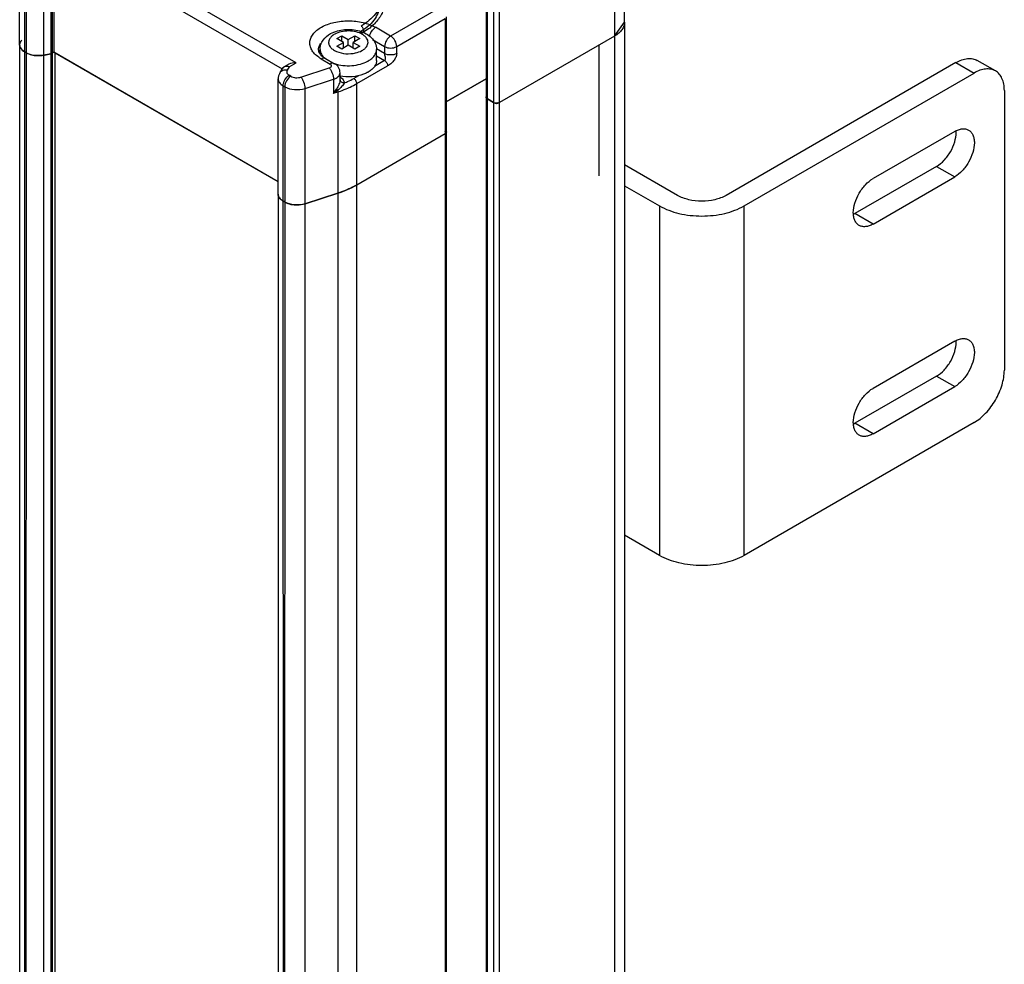
# Model space of a CAD drawing. Units: millimetres. Extents: x 532 to 751, y 138 to 1653.
# Drawn here: x 636 to 751, y 1450 to 1560 of the extents above; entities that cross this region are included whole.
import ezdxf

# ---------------------------------------------------------------- set-up
doc = ezdxf.new("R2010")
doc.units = ezdxf.units.MM
doc.header["$LTSCALE"] = 116.444711
doc.layers.get('0').update_dxf_attribs({"linetype": 'CONTINUOUS'})
doc.layers.add('3', color=7, linetype='CONTINUOUS')
doc.layers.add('4', color=7, linetype='CONTINUOUS')

msp = doc.modelspace()

# ---------------------------------------------------------------- linework, layer by layer
at = {"color": 7}
for p, q in [((668.31, 1555.2), (640.02, 1571.53)), ((706.71, 1559.96), (706.71, 1571.8)), ((636.01, 1557.3), (636.01, 1570.77)), ((636.6, 1556.48), (636.6, 1569.96)), ((636.78, 1569.85), (636.78, 1556.38)), ((639.66, 1569.73), (639.66, 1556.26)), ((639.86, 1556.33), (639.86, 1569.8)), ((640.02, 1569.9), (640.02, 1556.43)), ((640.02, 1569.9), (666.69, 1554.5)), ((705.54, 1570.16), (705.54, 1558.32)), ((638.83, 1556.1), (638.83, 1569.57)), ((690.54, 1564.65), (690.54, 1551.18)), ((690.69, 1550.98), (690.69, 1564.45)), ((691.4, 1564.04), (691.4, 1550.57)), ((692.1, 1550.57), (692.1, 1564.04)), ((684.68, 1561.39), (679.37, 1558.32)), ((685.88, 1560.57), (685.88, 1547.1)), ((680.08, 1557.1), (685.74, 1560.37)), ((685.74, 1560.37), (685.74, 1546.89)), ((673.08, 1558.04), (673.65, 1558.37)), ((673.65, 1557.71), (673.65, 1558.37)), ((673.65, 1558.37), (674.42, 1557.92)), ((674.42, 1557.92), (675.2, 1558.37)), ((675.2, 1557.71), (675.2, 1558.37)), ((675.2, 1558.37), (675.77, 1558.04)), ((677.61, 1559.35), (677.59, 1559.36)), ((679.37, 1558.32), (677.61, 1559.35)), ((705.54, 1558.32), (692.1, 1550.57)), ((673.86, 1557.59), (673.08, 1558.04)), ((673.08, 1557.14), (673.86, 1557.59)), ((673.65, 1556.81), (673.08, 1557.14)), ((674.42, 1557.26), (673.65, 1556.81)), ((673.86, 1556.94), (673.86, 1557.59)), ((674.42, 1557.26), (674.42, 1557.92)), ((675.2, 1556.81), (674.42, 1557.26)), ((675.77, 1558.04), (674.99, 1557.59)), ((674.99, 1556.94), (674.99, 1557.59)), ((674.99, 1557.59), (675.77, 1557.14)), ((675.77, 1557.14), (675.2, 1556.81)), ((677.27, 1557.91), (678.67, 1557.1)), ((678.67, 1557.1), (678.67, 1556.28)), ((680.08, 1556.28), (680.08, 1557.1)), ((703.75, 1541.99), (703.75, 1557.29)), ((636.78, 1556.38), (636.6, 1556.48)), ((639.66, 1556.26), (638.83, 1556.1)), ((640.02, 1556.43), (639.86, 1556.33)), ((666.23, 1541.3), (640.02, 1556.43)), ((671.12, 1556.23), (671.12, 1556.77)), ((676.05, 1556.65), (676.06, 1556.65)), ((676.05, 1556.65), (676.05, 1556.65)), ((678.67, 1556.28), (677.71, 1556.84)), ((677.72, 1555.47), (677.72, 1556.77)), ((677.72, 1556.01), (678.67, 1555.47)), ((666.96, 1554.76), (667.31, 1554.96)), ((667.52, 1554.75), (668.31, 1555.2)), ((671.24, 1555.67), (672.31, 1555.05)), ((671.74, 1555.72), (672.81, 1555.1)), ((675.42, 1552.77), (679.02, 1554.85)), ((678.67, 1555.47), (677.49, 1554.79)), ((666.41, 1554.01), (666.69, 1554.49)), ((667.52, 1554.75), (667.28, 1554.33)), ((667.7, 1553.63), (667.52, 1553.74)), ((668.89, 1553.54), (672.2, 1554.6)), ((673.46, 1553.22), (673.46, 1554.03)), ((675.6, 1553.7), (675.06, 1553.38)), ((666.23, 1539.86), (666.23, 1553.33)), ((666.81, 1539.04), (666.81, 1552.51)), ((666.81, 1552.51), (666.99, 1552.41)), ((669.38, 1552.22), (672.69, 1553.28)), ((672.69, 1553.28), (672.69, 1551.64)), ((675.42, 1540.93), (675.42, 1552.77)), ((685.88, 1550.65), (690.54, 1553.34)), ((666.99, 1552.41), (666.99, 1538.94)), ((669.38, 1538.74), (669.38, 1552.22)), ((672.69, 1551.64), (673.2, 1551.81)), ((673.2, 1551.81), (673.2, 1539.97)), ((690.69, 1550.98), (691.4, 1550.57)), ((685.74, 1546.89), (675.42, 1540.93)), ((673.2, 1539.97), (669.38, 1538.74)), ((666.99, 1538.94), (666.81, 1539.04))]:
    msp.add_line(p, q, dxfattribs=at)
msp.add_lwpolyline([(666.96, 1554.76), (666.79, 1554.63), (666.69, 1554.49)], dxfattribs=at)
for centre, radius, start, end in [((672.3, 1555.82), 1.38, 154.695, 158.2817), ((674.42, 1560.19), 3.93, 261.6628, 278.4316), ((674.94, 1558.57), 2.21, 298.6456, 299.9952), ((673.29, 1559.22), 4.09, 237.8944, 240.0106), ((675.17, 1558.18), 3.18, 298.6456, 299.9952), ((669.69, 1562.93), 10.95, 292.9197, 293.5725), ((669.41, 1554.36), 4.26, 320.2754, 328.4413), ((669.21, 1556.99), 6.37, 303.0513, 308.5113)]:
    msp.add_arc(centre, radius, start, end, dxfattribs=at)
for points, knots in [([(664.26, 1566.1), (664.51, 1566.24), (665.02, 1566.5), (665.84, 1566.83), (666.71, 1567.1), (667.63, 1567.31), (668.58, 1567.45), (669.56, 1567.52), (670.54, 1567.53), (671.51, 1567.48), (672.47, 1567.35), (673.4, 1567.16), (674.28, 1566.91), (675.12, 1566.6), (675.88, 1566.24), (676.58, 1565.82), (677.19, 1565.35), (677.71, 1564.84), (678.12, 1564.29), (678.43, 1563.71), (678.62, 1563.12), (678.7, 1562.51), (678.66, 1561.9), (678.5, 1561.29), (678.23, 1560.71), (677.85, 1560.15), (677.36, 1559.62), (676.77, 1559.13), (676.33, 1558.85), (676.1, 1558.72)], [0, 0, 0, 0, 0.038817, 0.079355, 0.1215, 0.164947, 0.209306, 0.254264, 0.299422, 0.344418, 0.388915, 0.432536, 0.474943, 0.51594, 0.555117, 0.592474, 0.627777, 0.661046, 0.692479, 0.722105, 0.750631, 0.778521, 0.806308, 0.834604, 0.864141, 0.895158, 0.928032, 0.963013, 1, 1, 1, 1]), ([(664.44, 1566.11), (664.81, 1566.32), (665.61, 1566.7), (666.91, 1567.12), (668.32, 1567.39), (669.79, 1567.51), (671.28, 1567.47), (672.73, 1567.28), (674.09, 1566.93), (675.33, 1566.46), (676.39, 1565.85), (677.26, 1565.14), (677.88, 1564.35), (678.25, 1563.49), (678.33, 1562.59), (678.11, 1561.71), (677.61, 1560.87), (676.87, 1560.12), (676.26, 1559.7), (675.93, 1559.5)], [0, 0, 0, 0, 0.06245, 0.129637, 0.200361, 0.273144, 0.346361, 0.418356, 0.487561, 0.552612, 0.612493, 0.666705, 0.715475, 0.759972, 0.802369, 0.845445, 0.891771, 0.943058, 1, 1, 1, 1]), ([(664.59, 1565.22), (664.95, 1565.43), (665.73, 1565.8), (666.99, 1566.21), (668.37, 1566.47), (669.8, 1566.59), (671.25, 1566.55), (672.66, 1566.36), (673.99, 1566.03), (675.19, 1565.56), (676.23, 1564.98), (677.07, 1564.29), (677.68, 1563.51), (678.04, 1562.67), (678.12, 1561.8), (677.9, 1560.94), (677.42, 1560.12), (676.7, 1559.39), (676.1, 1558.98), (675.78, 1558.79)], [0, 0, 0, 0, 0.06245, 0.129637, 0.200361, 0.273144, 0.346361, 0.418356, 0.487561, 0.552612, 0.612493, 0.666705, 0.715475, 0.759972, 0.802369, 0.845445, 0.891771, 0.943058, 1, 1, 1, 1]), ([(671.11, 1555.75), (670.93, 1555.87), (670.59, 1556.12), (670.2, 1556.57), (669.96, 1557.07), (669.9, 1557.59), (670.02, 1558.11), (670.3, 1558.59), (670.74, 1559.03), (671.53, 1559.55), (672.79, 1559.99), (674.45, 1560.17), (676.1, 1559.98), (677.14, 1559.61), (677.59, 1559.36)], [0, 0, 0, 0, 0.059156, 0.112098, 0.159989, 0.205189, 0.250899, 0.300145, 0.354926, 0.416012, 0.555069, 0.708418, 0.861542, 1, 1, 1, 1]), ([(675.93, 1559.5), (675.97, 1559.47), (676.05, 1559.39), (676.13, 1559.24), (676.19, 1559.09), (676.21, 1558.94), (676.19, 1558.81), (676.12, 1558.71), (676.01, 1558.68), (675.89, 1558.71), (675.81, 1558.76), (675.78, 1558.79)], [0, 0, 0, 0, 0.131214, 0.269406, 0.403621, 0.523932, 0.624605, 0.708427, 0.789681, 0.884874, 1, 1, 1, 1]), ([(706.71, 1559.96), (706.71, 1559.8), (706.65, 1559.49), (706.41, 1559.04), (706.03, 1558.64), (705.71, 1558.43), (705.54, 1558.32)], [0, 0, 0, 0, 0.217771, 0.450948, 0.710198, 1, 1, 1, 1]), ([(671.12, 1556.77), (671.12, 1556.96), (671.19, 1557.35), (671.55, 1558.04), (672.02, 1558.43), (672.36, 1558.62)], [0, 0, 0, 0, 0.247291, 0.494819, 1, 1, 1, 1]), ([(672.84, 1558.55), (672.71, 1558.48), (672.46, 1558.31), (672.2, 1557.98), (672.09, 1557.61), (672.18, 1557.23), (672.43, 1556.9), (672.97, 1556.51), (673.49, 1556.36), (673.85, 1556.3)], [0, 0, 0, 0, 0.132258, 0.245906, 0.346831, 0.447091, 0.559137, 0.689507, 1, 1, 1, 1]), ([(672.36, 1558.62), (672.86, 1558.89), (673.72, 1559.11), (674.88, 1559.11), (675.73, 1558.95), (676.51, 1558.64), (677.16, 1558.17), (677.61, 1557.53), (677.72, 1557.02), (677.72, 1556.77)], [0, 0, 0, 0, 0.257443, 0.392626, 0.525111, 0.651033, 0.770069, 0.885349, 1, 1, 1, 1]), ([(676.06, 1556.65), (676.15, 1556.71), (676.34, 1556.84), (676.55, 1557.06), (676.69, 1557.32), (676.74, 1557.58), (676.7, 1557.85), (676.56, 1558.1), (676.35, 1558.33), (675.95, 1558.61), (675.32, 1558.85), (674.47, 1558.95), (673.62, 1558.87), (673.08, 1558.68), (672.84, 1558.55)], [0, 0, 0, 0, 0.060417, 0.114524, 0.163227, 0.2087, 0.254085, 0.302556, 0.356345, 0.416427, 0.553933, 0.706742, 0.860349, 1, 1, 1, 1]), ([(676.91, 1558.29), (676.95, 1558.51), (677.12, 1558.91), (677.42, 1559.24), (677.61, 1559.35)], [0, 0, 0, 0, 0.511351, 1, 1, 1, 1]), ([(679.37, 1558.32), (679.16, 1558.2), (678.83, 1557.82), (678.67, 1557.34), (678.67, 1557.1)], [0, 0, 0, 0, 0.499998, 1, 1, 1, 1]), ([(680.08, 1557.1), (680.08, 1557.34), (679.92, 1557.82), (679.58, 1558.2), (679.37, 1558.32)], [0, 0, 0, 0, 0.500001, 1, 1, 1, 1]), ([(636.6, 1556.48), (636.44, 1556.58), (636.15, 1556.8), (636.01, 1557.14), (636.01, 1557.3)], [0, 0, 0, 0, 0.550789, 1, 1, 1, 1]), ([(670.92, 1556.69), (670.92, 1556.83), (670.98, 1557.13), (671.13, 1557.39), (671.22, 1557.51)], [0, 0, 0, 0, 0.481142, 1, 1, 1, 1]), ([(678.67, 1557.1), (678.88, 1556.98), (679.37, 1556.88), (679.87, 1556.98), (680.08, 1557.1)], [0, 0, 0, 0, 0.500001, 1, 1, 1, 1]), ([(638.83, 1556.1), (638.47, 1556.03), (637.76, 1556.01), (637.07, 1556.21), (636.78, 1556.38)], [0, 0, 0, 0, 0.521327, 1, 1, 1, 1]), ([(670.92, 1556.69), (670.92, 1556.66), (670.94, 1556.49), (671.03, 1556.34), (671.12, 1556.23)], [0, 0, 0, 0, 0.185354, 1, 1, 1, 1]), ([(671.12, 1556.77), (671.12, 1556.68), (671.15, 1556.48), (671.31, 1556.09), (671.53, 1555.85), (671.69, 1555.7)], [0, 0, 0, 0, 0.228977, 0.46763, 1, 1, 1, 1]), ([(671.12, 1556.23), (671.15, 1556.18), (671.34, 1555.98), (671.56, 1555.83), (671.74, 1555.72)], [0, 0, 0, 0, 0.207045, 1, 1, 1, 1]), ([(675, 1556.3), (675.09, 1556.32), (675.44, 1556.38), (675.78, 1556.5), (676.01, 1556.63)], [0, 0, 0, 0, 0.265155, 1, 1, 1, 1]), ([(676.76, 1555.43), (676.9, 1555.51), (677.17, 1555.69), (677.48, 1556.02), (677.68, 1556.39), (677.72, 1556.65), (677.72, 1556.77)], [0, 0, 0, 0, 0.289801, 0.549049, 0.782229, 1, 1, 1, 1]), ([(680.08, 1556.28), (679.87, 1556.16), (679.37, 1556.07), (678.87, 1556.16), (678.67, 1556.28)], [0, 0, 0, 0, 0.506959, 1, 1, 1, 1]), ([(678.67, 1555.47), (678.73, 1555.5), (678.79, 1555.65), (678.77, 1555.87), (678.72, 1556.06), (678.68, 1556.19), (678.67, 1556.26), (678.67, 1556.28)], [0, 0, 0, 0, 0.23566, 0.505158, 0.777539, 0.901077, 1, 1, 1, 1]), ([(680.08, 1556.28), (680.08, 1556.13), (679.98, 1555.82), (679.72, 1555.41), (679.4, 1555.08), (679.14, 1554.92), (679.02, 1554.85)], [0, 0, 0, 0, 0.249452, 0.518346, 0.771766, 1, 1, 1, 1]), ([(666.96, 1554.76), (667.04, 1554.81), (667.24, 1554.85), (667.43, 1554.79), (667.52, 1554.75)], [0, 0, 0, 0, 0.45852, 1, 1, 1, 1]), ([(667.52, 1554.75), (667.47, 1554.76), (667.3, 1554.8), (667.11, 1554.78), (666.98, 1554.74)], [0, 0, 0, 0, 0.268492, 1, 1, 1, 1]), ([(668.31, 1555.2), (668.22, 1555.2), (667.88, 1555.18), (667.53, 1555.09), (667.31, 1554.96)], [0, 0, 0, 0, 0.255451, 1, 1, 1, 1]), ([(671.24, 1555.67), (671.33, 1555.72), (671.49, 1555.79), (671.68, 1555.76), (671.74, 1555.72)], [0, 0, 0, 0, 0.550824, 1, 1, 1, 1]), ([(672.2, 1554.6), (672.31, 1554.63), (672.45, 1554.72), (672.46, 1554.88), (672.42, 1554.97), (672.36, 1555.03), (672.31, 1555.05)], [0, 0, 0, 0, 0.523061, 0.628691, 0.738607, 1, 1, 1, 1]), ([(672.81, 1555.1), (672.74, 1555.14), (672.56, 1555.17), (672.39, 1555.1), (672.31, 1555.05)], [0, 0, 0, 0, 0.449118, 1, 1, 1, 1]), ([(672.8, 1555.11), (673.12, 1555.01), (673.79, 1554.87), (674.82, 1554.85), (675.81, 1555.01), (676.42, 1555.24), (676.69, 1555.39)], [0, 0, 0, 0, 0.250986, 0.51263, 0.767598, 1, 1, 1, 1]), ([(673.46, 1554.03), (673.46, 1554.25), (673.33, 1554.69), (673, 1555), (672.81, 1555.1)], [0, 0, 0, 0, 0.500514, 1, 1, 1, 1]), ([(677.72, 1555.47), (677.72, 1555.34), (677.68, 1555.08), (677.48, 1554.71), (677.17, 1554.38), (676.9, 1554.2), (676.76, 1554.12)], [0, 0, 0, 0, 0.217766, 0.450945, 0.710198, 1, 1, 1, 1]), ([(678.67, 1555.47), (678.77, 1555.41), (678.94, 1555.22), (679.02, 1554.98), (679.02, 1554.85)], [0, 0, 0, 0, 0.49304, 1, 1, 1, 1]), ([(667.28, 1554.33), (667.11, 1554.36), (666.84, 1554.35), (666.55, 1554.19), (666.45, 1554.08), (666.41, 1554.01)], [0, 0, 0, 0, 0.53025, 0.770791, 1, 1, 1, 1]), ([(666.98, 1554.74), (666.95, 1554.72), (666.84, 1554.67), (666.74, 1554.57), (666.69, 1554.49)], [0, 0, 0, 0, 0.258924, 1, 1, 1, 1]), ([(666.81, 1552.51), (666.81, 1552.76), (666.98, 1553.23), (667.31, 1553.62), (667.52, 1553.74)], [0, 0, 0, 0, 0.499918, 1, 1, 1, 1]), ([(667.7, 1553.63), (667.49, 1553.51), (667.16, 1553.13), (666.99, 1552.65), (666.99, 1552.41)], [0, 0, 0, 0, 0.499915, 1, 1, 1, 1]), ([(667.28, 1554.33), (667.25, 1554.28), (667.21, 1554.17), (667.25, 1554), (667.35, 1553.85), (667.46, 1553.77), (667.52, 1553.74)], [0, 0, 0, 0, 0.230584, 0.455791, 0.706595, 1, 1, 1, 1]), ([(667.7, 1553.63), (667.87, 1553.53), (668.28, 1553.43), (668.69, 1553.47), (668.89, 1553.54)], [0, 0, 0, 0, 0.485045, 1, 1, 1, 1]), ([(672.2, 1554.6), (672.27, 1554.52), (672.41, 1554.33), (672.6, 1553.89), (672.69, 1553.52), (672.69, 1553.28)], [0, 0, 0, 0, 0.220802, 0.483196, 1, 1, 1, 1]), ([(672.69, 1553.28), (672.8, 1553.31), (673, 1553.4), (673.25, 1553.57), (673.42, 1553.79), (673.46, 1553.96), (673.46, 1554.03)], [0, 0, 0, 0, 0.30257, 0.568125, 0.796423, 1, 1, 1, 1]), ([(676.21, 1553.86), (675.78, 1553.71), (674.85, 1553.52), (673.91, 1553.56), (673.44, 1553.65)], [0, 0, 0, 0, 0.490202, 1, 1, 1, 1]), ([(676.76, 1554.12), (676.72, 1554.1), (676.54, 1554), (676.35, 1553.92), (676.21, 1553.86)], [0, 0, 0, 0, 0.240892, 1, 1, 1, 1]), ([(666.23, 1553.33), (666.23, 1553.17), (666.36, 1552.83), (666.65, 1552.61), (666.81, 1552.51)], [0, 0, 0, 0, 0.449203, 1, 1, 1, 1]), ([(669.38, 1552.22), (669.38, 1552.46), (669.29, 1552.83), (669.1, 1553.27), (668.97, 1553.46), (668.89, 1553.54)], [0, 0, 0, 0, 0.516632, 0.779111, 1, 1, 1, 1]), ([(673.46, 1553.22), (673.46, 1553.14), (673.43, 1552.96), (673.3, 1552.59), (673.15, 1552.32), (673.04, 1552.14)], [0, 0, 0, 0, 0.205649, 0.454293, 1, 1, 1, 1]), ([(673.96, 1552.84), (673.87, 1552.69), (673.63, 1552.39), (673.34, 1552.13), (673.18, 1552)], [0, 0, 0, 0, 0.44906, 1, 1, 1, 1]), ([(673.96, 1552.84), (673.84, 1552.84), (673.65, 1552.89), (673.49, 1553.07), (673.46, 1553.17), (673.46, 1553.22)], [0, 0, 0, 0, 0.527213, 0.779124, 1, 1, 1, 1]), ([(673.47, 1553.57), (673.6, 1553.48), (673.84, 1553.27), (673.95, 1552.98), (673.96, 1552.84)], [0, 0, 0, 0, 0.544104, 1, 1, 1, 1]), ([(674.07, 1552.89), (674.16, 1552.93), (674.5, 1553.08), (674.82, 1553.25), (675.06, 1553.38)], [0, 0, 0, 0, 0.255995, 1, 1, 1, 1]), ([(674.37, 1552.25), (674.46, 1552.29), (674.82, 1552.45), (675.16, 1552.63), (675.42, 1552.77)], [0, 0, 0, 0, 0.255995, 1, 1, 1, 1]), ([(675.42, 1552.77), (675.42, 1552.89), (675.33, 1553.13), (675.17, 1553.32), (675.06, 1553.38)], [0, 0, 0, 0, 0.500001, 1, 1, 1, 1]), ([(666.99, 1552.41), (667.34, 1552.21), (668.15, 1552.01), (668.98, 1552.09), (669.38, 1552.22)], [0, 0, 0, 0, 0.485007, 1, 1, 1, 1]), ([(673.18, 1552), (673.17, 1552.01), (673.12, 1552.05), (673.07, 1552.1), (673.04, 1552.14)], [0, 0, 0, 0, 0.285233, 1, 1, 1, 1]), ([(673.18, 1552), (673.18, 1551.98), (673.19, 1551.92), (673.2, 1551.86), (673.2, 1551.81)], [0, 0, 0, 0, 0.265329, 1, 1, 1, 1]), ([(673.2, 1551.81), (673.3, 1551.84), (673.7, 1551.97), (674.09, 1552.12), (674.37, 1552.25)], [0, 0, 0, 0, 0.254956, 1, 1, 1, 1]), ([(690.69, 1550.98), (690.65, 1551), (690.58, 1551.05), (690.54, 1551.14), (690.54, 1551.18)], [0, 0, 0, 0, 0.550837, 1, 1, 1, 1]), ([(692.1, 1550.57), (692, 1550.51), (691.75, 1550.46), (691.5, 1550.51), (691.4, 1550.57)], [0, 0, 0, 0, 0.5, 1, 1, 1, 1]), ([(685.88, 1547.1), (685.88, 1547.06), (685.85, 1546.97), (685.78, 1546.92), (685.74, 1546.89)], [0, 0, 0, 0, 0.449164, 1, 1, 1, 1]), ([(666.81, 1539.04), (666.65, 1539.14), (666.36, 1539.35), (666.23, 1539.7), (666.23, 1539.86)], [0, 0, 0, 0, 0.550775, 1, 1, 1, 1]), ([(675.42, 1540.93), (675.25, 1540.84), (674.54, 1540.46), (673.78, 1540.16), (673.2, 1539.97)], [0, 0, 0, 0, 0.238912, 1, 1, 1, 1]), ([(669.38, 1538.74), (668.98, 1538.62), (668.15, 1538.54), (667.34, 1538.74), (666.99, 1538.94)], [0, 0, 0, 0, 0.514955, 1, 1, 1, 1])]:
    msp.add_open_spline(points, degree=3, knots=knots, dxfattribs=at)
msp.add_open_spline([(666.41, 1554.01), (666.3, 1553.81), (666.23, 1553.56), (666.23, 1553.33)], degree=3, dxfattribs=at)
at = {"layer": '3', "color": 7}
for p, q in [((705.54, 1558.32), (706.71, 1559.96)), ((706.71, 1559.96), (706.71, 173.13)), ((705.54, 1558.32), (692.1, 1550.57)), ((705.54, 1558.32), (705.54, 171.49)), ((636.01, 1557.3), (636.01, 170.47)), ((636.69, 1271.88), (636.6, 1556.48)), ((636.78, 1556.38), (636.6, 1556.48)), ((636.78, 1556.38), (636.69, 1271.88)), ((638.83, 169.27), (638.83, 1556.1)), ((638.9, 1556.11), (639.66, 1556.26)), ((639.66, 1556.26), (639.66, 169.43)), ((640.09, 1556.47), (639.86, 1556.33)), ((639.86, 169.5), (639.86, 1556.33)), ((640.16, 169.52), (640.16, 1556.34)), ((666.23, 1541.3), (640.16, 1556.34)), ((690.54, 1553.34), (685.88, 1550.65)), ((690.54, 1551.18), (690.54, 164.35)), ((690.69, 164.15), (690.69, 1550.98)), ((691.39, 1550.57), (690.69, 1550.98)), ((691.39, 1550.57), (691.39, 163.74)), ((692.1, 163.74), (692.1, 1550.57)), ((685.74, 1546.89), (675.41, 1540.93)), ((685.74, 1546.89), (685.74, 160.06)), ((685.88, 1547.1), (685.88, 160.27)), ((666.23, 1539.86), (666.23, 153.03)), ((669.38, 1538.74), (673.2, 1539.97)), ((673.2, 1539.97), (673.2, 153.14)), ((675.41, 154.1), (675.41, 1540.93)), ((666.9, 1254.44), (666.81, 1539.04)), ((666.99, 1538.94), (666.81, 1539.04)), ((666.99, 1538.94), (666.9, 1254.44)), ((669.38, 151.91), (669.38, 1538.74))]:
    msp.add_line(p, q, dxfattribs=at)
msp.add_lwpolyline([(639.66, 1556.26), (639.74, 1556.28), (639.8, 1556.3), (639.86, 1556.33)], dxfattribs=at)
msp.add_arc((638.08, 1560.36), 4.32, 277.6801, 280.9169, dxfattribs=at)
for points in [[(636.27, 1557.86), (636.12, 1557.71), (636.01, 1557.5), (636.01, 1557.3)], [(636.1, 1556.96), (636.21, 1556.76), (636.4, 1556.6), (636.6, 1556.48)], [(636.78, 1556.38), (636.98, 1556.27), (637.19, 1556.19), (637.41, 1556.13)], [(637.41, 1556.13), (637.61, 1556.08), (637.83, 1556.05), (638.04, 1556.04)], [(638.04, 1556.04), (638.25, 1556.03), (638.46, 1556.05), (638.66, 1556.07)], [(666.23, 1539.86), (666.23, 1539.7), (666.28, 1539.55), (666.37, 1539.42)], [(673.2, 1539.97), (673.97, 1540.21), (674.72, 1540.53), (675.41, 1540.93)], [(666.37, 1539.42), (666.46, 1539.3), (666.58, 1539.2), (666.7, 1539.12)], [(666.99, 1538.94), (667.22, 1538.81), (667.46, 1538.72), (667.72, 1538.67)], [(667.72, 1538.67), (667.96, 1538.62), (668.21, 1538.59), (668.46, 1538.6)], [(668.46, 1538.6), (668.77, 1538.6), (669.08, 1538.65), (669.38, 1538.74)]]:
    msp.add_open_spline(points, degree=3, dxfattribs=at)
for points, knots in [([(636.01, 1557.3), (636.01, 1557.24), (636.03, 1557.12), (636.08, 1557.01), (636.1, 1556.96)], [0, 0, 0, 0, 0.489471, 1, 1, 1, 1]), ([(690.69, 1551.38), (690.64, 1551.36), (690.57, 1551.3), (690.51, 1551.22), (690.51, 1551.18)], [0, 0, 0, 0, 0.552734, 1, 1, 1, 1]), ([(690.51, 1551.18), (690.51, 1551.15), (690.57, 1551.08), (690.66, 1551.08), (690.71, 1551.08)], [0, 0, 0, 0, 0.337689, 1, 1, 1, 1]), ([(691.39, 1550.57), (691.43, 1550.55), (691.51, 1550.51), (691.59, 1550.49), (691.64, 1550.48)], [0, 0, 0, 0, 0.464525, 1, 1, 1, 1]), ([(691.64, 1550.48), (691.68, 1550.47), (691.75, 1550.46), (691.83, 1550.47), (691.86, 1550.49)], [0, 0, 0, 0, 0.543655, 1, 1, 1, 1]), ([(691.86, 1550.49), (691.88, 1550.5), (691.91, 1550.52), (691.92, 1550.56), (691.92, 1550.58)], [0, 0, 0, 0, 0.47807, 1, 1, 1, 1]), ([(685.92, 1547.1), (685.91, 1547.12), (685.85, 1547.19), (685.77, 1547.2), (685.72, 1547.2)], [0, 0, 0, 0, 0.337689, 1, 1, 1, 1]), ([(685.74, 1546.89), (685.78, 1546.92), (685.85, 1546.97), (685.92, 1547.06), (685.92, 1547.1)], [0, 0, 0, 0, 0.552734, 1, 1, 1, 1]), ([(666.7, 1539.12), (666.72, 1539.1), (666.78, 1539.06), (666.84, 1539.03), (666.87, 1539.01)], [0, 0, 0, 0, 0.494596, 1, 1, 1, 1])]:
    msp.add_open_spline(points, degree=3, knots=knots, dxfattribs=at)
at = {"layer": '4', "color": 7}
for p, q in [((745.44, 1555.23), (718.57, 1539.72)), ((745.44, 1555.23), (747.56, 1554)), ((750.06, 1554.25), (747.94, 1555.48)), ((720.69, 1538.49), (747.56, 1554)), ((751.1, 1551.96), (751.1, 1519.3)), ((745.3, 1547.19), (735.75, 1541.68)), ((712.91, 1539.72), (706.71, 1543.3)), ((743.18, 1543.1), (733.63, 1537.59)), ((743.18, 1543.1), (745.3, 1541.88)), ((735.75, 1536.37), (745.3, 1541.88)), ((706.71, 1540.85), (710.79, 1538.49)), ((710.79, 1538.49), (710.79, 1497.67)), ((720.69, 1497.67), (720.69, 1538.49)), ((735.75, 1536.37), (733.63, 1537.59)), ((745.3, 1522.69), (735.75, 1517.18)), ((743.18, 1518.61), (733.63, 1513.1)), ((743.18, 1518.61), (745.3, 1517.38)), ((735.75, 1511.87), (745.3, 1517.38)), ((747.56, 1513.18), (720.69, 1497.67)), ((735.75, 1511.87), (733.63, 1513.1)), ((710.79, 1497.67), (706.71, 1500.02))]:
    msp.add_line(p, q, dxfattribs=at)
for centre, radius, start, end in [((742.53, 1547.09), 2.94, 359.9868, 2.4292), ((732.18, 1540.1), 2.9, 296.4445, 300.0285), ((742.53, 1522.59), 2.94, 359.9868, 2.4292), ((732.18, 1515.61), 2.9, 296.4445, 300.0285)]:
    msp.add_arc(centre, radius, start, end, dxfattribs=at)
for points, knots in [([(745.44, 1555.23), (745.66, 1555.36), (746.1, 1555.56), (746.77, 1555.73), (747.4, 1555.71), (747.77, 1555.57), (747.94, 1555.48)], [0, 0, 0, 0, 0.289798, 0.549047, 0.782227, 1, 1, 1, 1]), ([(750.06, 1554.25), (749.9, 1554.35), (749.52, 1554.48), (748.89, 1554.5), (748.22, 1554.34), (747.78, 1554.13), (747.56, 1554)], [0, 0, 0, 0, 0.217773, 0.450953, 0.710202, 1, 1, 1, 1]), ([(751.1, 1551.96), (751.1, 1552.22), (751.06, 1552.7), (750.86, 1553.36), (750.53, 1553.9), (750.23, 1554.16), (750.06, 1554.25)], [0, 0, 0, 0, 0.289799, 0.549048, 0.782228, 1, 1, 1, 1]), ([(743.18, 1543.1), (743.5, 1543.29), (744.12, 1543.81), (744.84, 1544.8), (745.33, 1545.91), (745.47, 1546.71), (745.47, 1547.08)], [0, 0, 0, 0, 0.237227, 0.499998, 0.76277, 1, 1, 1, 1]), ([(745.3, 1547.19), (745.44, 1547.27), (745.72, 1547.4), (746.16, 1547.51), (746.57, 1547.5), (746.82, 1547.41), (746.92, 1547.35)], [0, 0, 0, 0, 0.289776, 0.549069, 0.782225, 1, 1, 1, 1]), ([(746.92, 1547.35), (747.03, 1547.29), (747.23, 1547.12), (747.44, 1546.77), (747.57, 1546.34), (747.6, 1546.02), (747.6, 1545.86)], [0, 0, 0, 0, 0.217773, 0.450929, 0.710223, 1, 1, 1, 1]), ([(747.6, 1545.86), (747.6, 1545.48), (747.45, 1544.69), (746.96, 1543.57), (746.24, 1542.59), (745.62, 1542.07), (745.3, 1541.88)], [0, 0, 0, 0, 0.23723, 0.500002, 0.762773, 1, 1, 1, 1]), ([(733.45, 1537.7), (733.45, 1538.07), (733.6, 1538.87), (734.09, 1539.98), (734.81, 1540.97), (735.43, 1541.49), (735.75, 1541.68)], [0, 0, 0, 0, 0.23723, 0.500002, 0.762773, 1, 1, 1, 1]), ([(715.74, 1539.04), (715.23, 1539.04), (714.25, 1539.15), (713.31, 1539.48), (712.91, 1539.72)], [0, 0, 0, 0, 0.525563, 1, 1, 1, 1]), ([(718.57, 1539.72), (718.17, 1539.48), (717.23, 1539.15), (716.25, 1539.04), (715.74, 1539.04)], [0, 0, 0, 0, 0.474437, 1, 1, 1, 1]), ([(710.79, 1538.49), (711.49, 1538.09), (713.13, 1537.49), (714.84, 1537.31), (715.74, 1537.31)], [0, 0, 0, 0, 0.474437, 1, 1, 1, 1]), ([(715.74, 1537.31), (716.64, 1537.31), (718.35, 1537.49), (719.99, 1538.09), (720.69, 1538.49)], [0, 0, 0, 0, 0.525563, 1, 1, 1, 1]), ([(734.13, 1536.21), (734.02, 1536.27), (733.82, 1536.44), (733.61, 1536.79), (733.48, 1537.22), (733.45, 1537.53), (733.45, 1537.7)], [0, 0, 0, 0, 0.217773, 0.450929, 0.710223, 1, 1, 1, 1]), ([(735.75, 1536.37), (735.61, 1536.29), (735.33, 1536.15), (734.89, 1536.05), (734.48, 1536.06), (734.23, 1536.15), (734.13, 1536.21)], [0, 0, 0, 0, 0.289776, 0.549069, 0.782225, 1, 1, 1, 1]), ([(743.18, 1518.61), (743.5, 1518.8), (744.12, 1519.32), (744.84, 1520.3), (745.33, 1521.42), (745.47, 1522.21), (745.47, 1522.59)], [0, 0, 0, 0, 0.237227, 0.499998, 0.76277, 1, 1, 1, 1]), ([(745.3, 1522.69), (745.44, 1522.77), (745.72, 1522.91), (746.16, 1523.01), (746.57, 1523), (746.82, 1522.91), (746.92, 1522.85)], [0, 0, 0, 0, 0.289776, 0.549069, 0.782225, 1, 1, 1, 1]), ([(746.92, 1522.85), (747.03, 1522.79), (747.23, 1522.62), (747.44, 1522.27), (747.57, 1521.84), (747.6, 1521.53), (747.6, 1521.36)], [0, 0, 0, 0, 0.217773, 0.450929, 0.710223, 1, 1, 1, 1]), ([(747.6, 1521.36), (747.6, 1520.99), (747.45, 1520.19), (746.96, 1519.08), (746.24, 1518.09), (745.62, 1517.57), (745.3, 1517.38)], [0, 0, 0, 0, 0.23723, 0.500002, 0.762773, 1, 1, 1, 1]), ([(750.06, 1515.82), (750.38, 1516.37), (750.88, 1517.5), (751.1, 1518.72), (751.1, 1519.3)], [0, 0, 0, 0, 0.525562, 1, 1, 1, 1]), ([(733.45, 1513.2), (733.45, 1513.58), (733.6, 1514.37), (734.09, 1515.49), (734.81, 1516.47), (735.43, 1516.99), (735.75, 1517.18)], [0, 0, 0, 0, 0.23723, 0.500002, 0.762773, 1, 1, 1, 1]), ([(747.56, 1513.18), (748.06, 1513.47), (749.01, 1514.27), (749.74, 1515.26), (750.06, 1515.82)], [0, 0, 0, 0, 0.474437, 1, 1, 1, 1]), ([(734.13, 1511.71), (734.02, 1511.77), (733.82, 1511.94), (733.61, 1512.29), (733.48, 1512.72), (733.45, 1513.04), (733.45, 1513.2)], [0, 0, 0, 0, 0.217773, 0.450929, 0.710223, 1, 1, 1, 1]), ([(735.75, 1511.87), (735.61, 1511.79), (735.33, 1511.66), (734.89, 1511.55), (734.48, 1511.56), (734.23, 1511.65), (734.13, 1511.71)], [0, 0, 0, 0, 0.289776, 0.549069, 0.782225, 1, 1, 1, 1]), ([(715.74, 1496.48), (714.84, 1496.48), (713.13, 1496.67), (711.49, 1497.26), (710.79, 1497.67)], [0, 0, 0, 0, 0.525563, 1, 1, 1, 1]), ([(720.69, 1497.67), (719.99, 1497.26), (718.35, 1496.67), (716.64, 1496.48), (715.74, 1496.48)], [0, 0, 0, 0, 0.474437, 1, 1, 1, 1])]:
    msp.add_open_spline(points, degree=3, knots=knots, dxfattribs=at)

doc.saveas('drawing.dxf')
